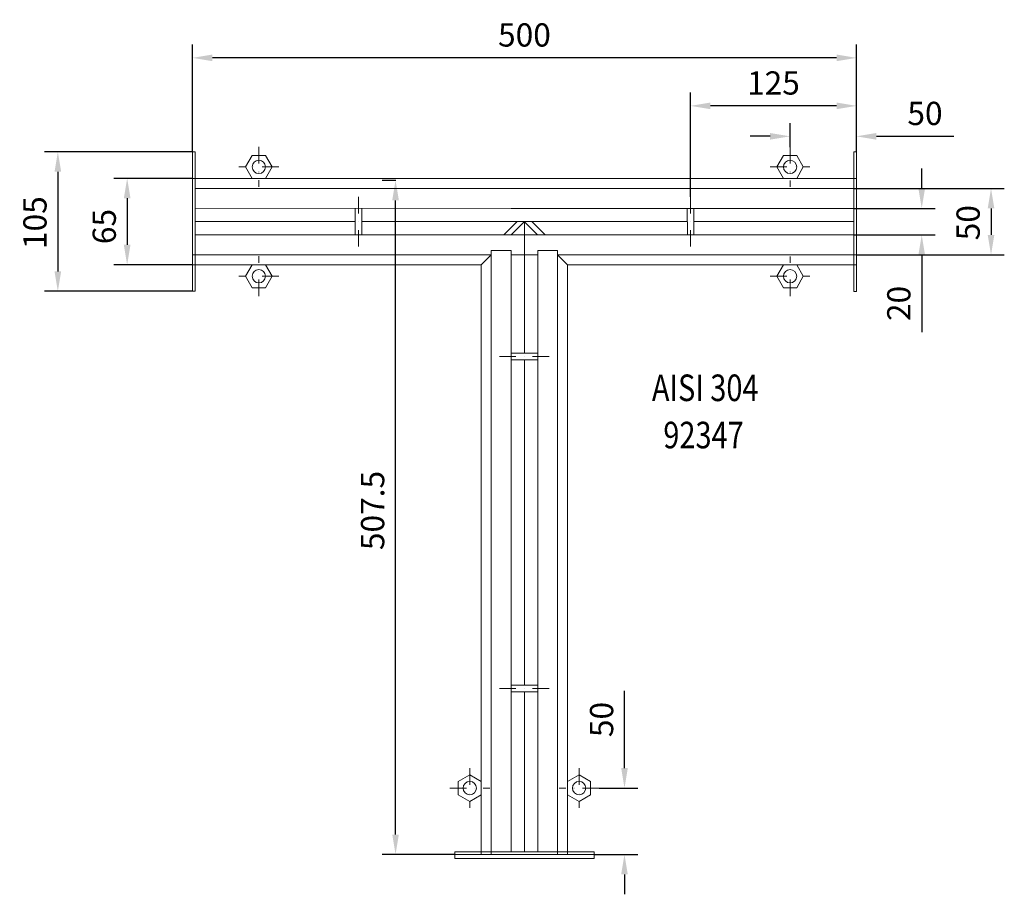
# Model space of a CAD drawing. Extents: x 571 to 67434, y -13692 to 12501.
# Drawn here: x 46626 to 47367, y -2448 to -1789 of the extents above; entities that cross this region are included whole.
import ezdxf

# ---------------------------------------------------------------- set-up
doc = ezdxf.new("R2010")
doc.units = 0
doc.header["$LTSCALE"] = 25
doc.linetypes.add('AUSGEZOGEN', pattern=[0])
doc.linetypes.add('STRICHPUNKT', pattern=[1, 0.5, -0.25, 0, -0.25])
doc.layers.get('Defpoints').update_dxf_attribs({"linetype": 'CONTINUOUS'})
for name, color, linetype, lineweight in [('ACO_DIMENSION', 3, 'AUSGEZOGEN', 9), ('ACO_MITTE', 1, 'STRICHPUNKT', 9), ('ACO_VISIBLE ( NOTE )', 7, 'CONTINUOUS', 15)]:
    doc.layers.add(name, color=color, linetype=linetype, lineweight=lineweight)
doc.dimstyles.new('STANDARD$0', dxfattribs={"dimscale": 5, "dimtxt": 5, "dimasz": 3.5, "dimexe": 2, "dimexo": 0, "dimgap": 2.4, "dimtad": 1, "dimzin": 12, "dimdsep": 46, "dimtxsty": 'Standard', "dimcen": 3, "dimclrd": 256, "dimclre": 256, "dimclrt": 256, "dimadec": 0, "dimazin": 0, "dimtfac": 1, "dimtmove": 0, "dimatfit": 3, "dimfxl": 1, "dimtolj": 1, "dimtzin": 0, "dimlwd": -1, "dimlwe": -1, "dimarcsym": 0})

# ---------------------------------------------------------------- blocks, each defined once
blk = doc.blocks.new('*D1094')
at = {"layer": 'ACO_DIMENSION', "color": 0, "lineweight": -2, "transparency": 16777216}
for p, q in [((46909.19, -1910.42), (46898.94, -1910.42)), ((46908.94, -2402.92), (46908.94, -1925.42)), ((46953.5, -2417.92), (46898.94, -2417.92))]:
    blk.add_line(p, q, dxfattribs=at)
at = {"layer": 'ACO_DIMENSION', "color": 0, "transparency": 16777216}
for points in [[(46906.44, -1925.42), (46911.44, -1925.42), (46908.94, -1910.42)], [(46906.44, -2402.92), (46911.44, -2402.92), (46908.94, -2417.92)]]:
    blk.add_solid(points, dxfattribs=at)
at = {"layer": 'Defpoints', "color": 0, "transparency": 16777216}
for p in [(46908.94, -1910.42), (46909.19, -1910.42), (46953.5, -2417.92)]:
    blk.add_point(p, dxfattribs=at)
at = {"layer": 'ACO_DIMENSION', "color": 0, "transparency": 16777216, "insert": (46891.69, -2158.92), "char_height": 17.5, "attachment_point": 5, "rotation": 90}
blk.add_mtext('\\A1;507.5', dxfattribs=at)
blk = doc.blocks.new('*D1095')
at = {"layer": 'ACO_DIMENSION', "color": 0, "lineweight": -2, "transparency": 16777216}
for p, q in [((47081.34, -2352.92), (47081.34, -2294.67)), ((47062.16, -2367.92), (47091.34, -2367.92)), ((47058.5, -2417.92), (47091.34, -2417.92)), ((47081.34, -2432.92), (47081.34, -2447.92))]:
    blk.add_line(p, q, dxfattribs=at)
at = {"layer": 'ACO_DIMENSION', "color": 0, "transparency": 16777216}
for points in [[(47078.84, -2352.92), (47083.84, -2352.92), (47081.34, -2367.92)], [(47078.84, -2432.92), (47083.84, -2432.92), (47081.34, -2417.92)]]:
    blk.add_solid(points, dxfattribs=at)
at = {"layer": 'Defpoints', "color": 0, "transparency": 16777216}
for p in [(47062.16, -2367.92), (47081.34, -2367.92), (47058.5, -2417.92)]:
    blk.add_point(p, dxfattribs=at)
at = {"layer": 'ACO_DIMENSION', "color": 0, "transparency": 16777216, "insert": (47064.09, -2316.29), "char_height": 17.5, "attachment_point": 5, "rotation": 90}
blk.add_mtext('\\A1;50', dxfattribs=at)
blk = doc.blocks.new('*D1096')
at = {"layer": 'ACO_DIMENSION', "color": 0, "lineweight": -2, "transparency": 16777216}
for p, q in [((47254, -1916.42), (47367.35, -1916.42)), ((47357.35, -1931.42), (47357.35, -1951.42)), ((47256, -1966.42), (47367.35, -1966.42))]:
    blk.add_line(p, q, dxfattribs=at)
at = {"layer": 'ACO_DIMENSION', "color": 0, "transparency": 16777216}
for points in [[(47354.85, -1931.42), (47359.85, -1931.42), (47357.35, -1916.42)], [(47354.85, -1951.42), (47359.85, -1951.42), (47357.35, -1966.42)]]:
    blk.add_solid(points, dxfattribs=at)
at = {"layer": 'Defpoints', "color": 0, "transparency": 16777216}
for p in [(47254, -1916.42), (47256, -1966.42), (47357.35, -1966.42)]:
    blk.add_point(p, dxfattribs=at)
at = {"layer": 'ACO_DIMENSION', "color": 0, "transparency": 16777216, "insert": (47340.1, -1942.24), "char_height": 17.5, "attachment_point": 5, "rotation": 90}
blk.add_mtext('\\A1;50', dxfattribs=at)
blk = doc.blocks.new('*D1097')
at = {"layer": 'ACO_DIMENSION', "color": 0, "lineweight": -2, "transparency": 16777216}
for p, q in [((47305.17, -1916.42), (47305.17, -1901.42)), ((47254, -1931.42), (47315.17, -1931.42)), ((47254, -1951.42), (47315.17, -1951.42)), ((47305.17, -1966.42), (47305.17, -2024.67))]:
    blk.add_line(p, q, dxfattribs=at)
at = {"layer": 'ACO_DIMENSION', "color": 0, "transparency": 16777216}
for points in [[(47302.67, -1916.42), (47307.67, -1916.42), (47305.17, -1931.42)], [(47302.67, -1966.42), (47307.67, -1966.42), (47305.17, -1951.42)]]:
    blk.add_solid(points, dxfattribs=at)
at = {"layer": 'Defpoints', "color": 0, "transparency": 16777216}
for p in [(47254, -1931.42), (47254, -1951.42), (47305.17, -1951.42)]:
    blk.add_point(p, dxfattribs=at)
at = {"layer": 'ACO_DIMENSION', "color": 0, "transparency": 16777216, "insert": (47287.92, -2003.04), "char_height": 17.5, "attachment_point": 5, "rotation": 90}
blk.add_mtext('\\A1;20', dxfattribs=at)
blk = doc.blocks.new('*D1098')
at = {"layer": 'ACO_DIMENSION', "color": 0, "lineweight": -2, "transparency": 16777216}
for p, q in [((47206, -1885.26), (47206, -1867.2)), ((47256, -1888.92), (47256, -1867.2)), ((47191, -1877.2), (47176, -1877.2)), ((47271, -1877.2), (47329.25, -1877.2))]:
    blk.add_line(p, q, dxfattribs=at)
at = {"layer": 'ACO_DIMENSION', "color": 0, "transparency": 16777216}
for points in [[(47191, -1874.7), (47191, -1879.7), (47206, -1877.2)], [(47271, -1874.7), (47271, -1879.7), (47256, -1877.2)]]:
    blk.add_solid(points, dxfattribs=at)
at = {"layer": 'Defpoints', "color": 0, "transparency": 16777216}
for p in [(47206, -1877.2), (47206, -1885.26), (47256, -1888.92)]:
    blk.add_point(p, dxfattribs=at)
at = {"layer": 'ACO_DIMENSION', "color": 0, "transparency": 16777216, "insert": (47307.62, -1859.95), "char_height": 17.5, "attachment_point": 5}
blk.add_mtext('\\A1;50', dxfattribs=at)
blk = doc.blocks.new('*D1099')
at = {"layer": 'ACO_DIMENSION', "color": 0, "lineweight": -2, "transparency": 16777216}
for p, q in [((46756.01, -1888.89), (46756.01, -1808.12)), ((47256, -1847.33), (47256, -1808.12)), ((47241, -1818.12), (46771.01, -1818.12))]:
    blk.add_line(p, q, dxfattribs=at)
at = {"layer": 'ACO_DIMENSION', "color": 0, "transparency": 16777216}
for points in [[(46771.01, -1815.62), (46771.01, -1820.62), (46756.01, -1818.12)], [(47241, -1815.62), (47241, -1820.62), (47256, -1818.12)]]:
    blk.add_solid(points, dxfattribs=at)
at = {"layer": 'Defpoints', "color": 0, "transparency": 16777216}
for p in [(46756.01, -1818.12), (47256, -1847.33), (46756.01, -1888.89)]:
    blk.add_point(p, dxfattribs=at)
at = {"layer": 'ACO_DIMENSION', "color": 0, "transparency": 16777216, "insert": (47006, -1800.87), "char_height": 17.5, "attachment_point": 5}
blk.add_mtext('\\A1;500', dxfattribs=at)
blk = doc.blocks.new('*D1100')
at = {"layer": 'ACO_DIMENSION', "color": 0, "lineweight": -2, "transparency": 16777216}
for p, q in [((46756.01, -1888.89), (46644.65, -1888.87)), ((46654.65, -1903.87), (46654.64, -1978.87)), ((46755.99, -1993.89), (46644.63, -1993.87))]:
    blk.add_line(p, q, dxfattribs=at)
at = {"layer": 'ACO_DIMENSION', "color": 0, "transparency": 16777216}
for points in [[(46652.15, -1903.87), (46657.15, -1903.87), (46654.65, -1888.87)], [(46652.14, -1978.87), (46657.14, -1978.87), (46654.63, -1993.87)]]:
    blk.add_solid(points, dxfattribs=at)
at = {"layer": 'Defpoints', "color": 0, "transparency": 16777216}
for p in [(46756.01, -1888.89), (46654.63, -1993.87), (46755.99, -1993.89)]:
    blk.add_point(p, dxfattribs=at)
at = {"layer": 'ACO_DIMENSION', "color": 0, "transparency": 16777216, "insert": (46637.39, -1942.19), "char_height": 17.5, "attachment_point": 5, "rotation": 89.99105}
blk.add_mtext('\\A1;105', dxfattribs=at)
blk = doc.blocks.new('*D1101')
at = {"layer": 'ACO_DIMENSION', "color": 0, "lineweight": -2, "transparency": 16777216}
for p, q in [((46756, -1908.89), (46696.83, -1908.88)), ((46706.83, -1923.88), (46706.82, -1958.88)), ((46755.99, -1973.89), (46696.82, -1973.88))]:
    blk.add_line(p, q, dxfattribs=at)
at = {"layer": 'ACO_DIMENSION', "color": 0, "transparency": 16777216}
for points in [[(46704.33, -1923.88), (46709.33, -1923.88), (46706.83, -1908.88)], [(46704.32, -1958.88), (46709.32, -1958.88), (46706.82, -1973.88)]]:
    blk.add_solid(points, dxfattribs=at)
at = {"layer": 'Defpoints', "color": 0, "transparency": 16777216}
for p in [(46756, -1908.89), (46706.82, -1973.88), (46755.99, -1973.89)]:
    blk.add_point(p, dxfattribs=at)
at = {"layer": 'ACO_DIMENSION', "color": 0, "transparency": 16777216, "insert": (46689.58, -1945.13), "char_height": 17.5, "attachment_point": 5, "rotation": 89.99105}
blk.add_mtext('\\A1;65', dxfattribs=at)
blk = doc.blocks.new('*D1102')
at = {"layer": 'ACO_DIMENSION', "color": 0, "lineweight": -2, "transparency": 16777216}
for p, q in [((47131.04, -1922.86), (47131.04, -1844.27)), ((47256, -1867.2), (47256, -1844.27)), ((47241, -1854.27), (47146.04, -1854.27))]:
    blk.add_line(p, q, dxfattribs=at)
at = {"layer": 'ACO_DIMENSION', "color": 0, "transparency": 16777216}
for points in [[(47146.04, -1851.77), (47146.04, -1856.77), (47131.04, -1854.27)], [(47241, -1851.77), (47241, -1856.77), (47256, -1854.27)]]:
    blk.add_solid(points, dxfattribs=at)
at = {"layer": 'Defpoints', "color": 0, "transparency": 16777216}
for p in [(47131.04, -1854.27), (47256, -1867.2), (47131.04, -1922.86)]:
    blk.add_point(p, dxfattribs=at)
at = {"layer": 'ACO_DIMENSION', "color": 0, "transparency": 16777216, "insert": (47193.52, -1837.02), "char_height": 17.5, "attachment_point": 5}
blk.add_mtext('\\A1;125', dxfattribs=at)

msp = doc.modelspace()

# ---------------------------------------------------------------- linework, layer by layer
at = {"layer": 'ACO_MITTE'}
for p, q in [((46806.007, -1885.233), (46806.003, -1915.233)), ((47205.999, -1885.259), (47205.999, -1915.259)), ((46821.005, -1900.236), (46791.005, -1900.231)), ((47190.999, -1900.259), (47220.999, -1900.259)), ((46881.058, -1922.841), (46880.996, -1960.159)), ((47131.042, -1922.856), (47131.099, -1960.174)), ((46805.99, -1997.554), (46805.995, -1967.554)), ((47205.999, -1997.58), (47205.999, -1967.58)), ((46820.992, -1982.556), (46790.992, -1982.551)), ((47190.999, -1982.58), (47220.999, -1982.58)), ((47024.562, -2042.863), (46987.244, -2042.92)), ((47024.562, -2042.878), (46987.244, -2042.935)), ((47024.562, -2292.863), (46987.244, -2292.92)), ((46964.838, -2352.92), (46964.838, -2382.92)), ((47047.159, -2352.92), (47047.159, -2382.92)), ((46949.838, -2367.92), (46979.838, -2367.92)), ((47062.159, -2367.92), (47032.159, -2367.92))]:
    msp.add_line(p, q, dxfattribs=at)
at = {"layer": 'ACO_VISIBLE ( NOTE )'}
for p, q in [((46755.99, -1993.886), (46756.007, -1888.886)), ((46756.007, -1888.886), (46758.007, -1888.886)), ((46756.007, -1888.886), (46758.007, -1888.886)), ((46757.99, -1993.886), (46758.007, -1888.886)), ((47253.999, -1993.92), (47253.999, -1888.92)), ((47255.999, -1888.92), (47253.999, -1888.92)), ((47255.999, -1888.92), (47253.999, -1888.92)), ((47255.999, -1993.92), (47255.999, -1888.92)), ((46756.004, -1908.886), (47038.504, -1908.925)), ((47255.999, -1908.92), (46758.004, -1908.92)), ((47031.003, -1916.424), (46758.003, -1916.386)), ((46758.003, -1916.42), (47253.999, -1916.42)), ((47016, -1931.421), (46758, -1931.386)), ((46878.526, -1951.405), (46878.529, -1931.405)), ((46883.495, -1951.413), (46883.559, -1931.413)), ((46995.999, -1931.42), (47253.999, -1931.42)), ((47128.701, -1951.427), (47128.64, -1931.427)), ((47133.67, -1951.42), (47133.67, -1931.42)), ((46878.527, -1941.405), (46757.999, -1941.405)), ((46883.527, -1941.406), (47128.67, -1941.42)), ((47000.431, -1941.412), (46990.402, -1951.401)), ((47006.099, -1941.413), (46996.07, -1951.401)), ((47005.899, -1941.413), (47015.926, -1951.403)), ((47005.999, -1941.42), (47005.999, -2040.406)), ((47011.567, -1941.412), (47021.596, -1951.401)), ((47133.67, -1941.42), (47253.999, -1941.42)), ((47253.999, -1951.418), (46757.997, -1951.386)), ((46980.999, -1963.224), (46980.999, -2417.92)), ((46980.999, -1963.224), (46995.999, -1963.224)), ((46995.999, -1963.224), (46995.999, -2415.92)), ((47015.999, -1963.224), (47015.999, -2415.92)), ((47030.999, -1963.224), (47015.999, -1963.224)), ((47030.999, -1963.224), (47030.999, -2417.92)), ((46980.995, -1966.416), (46755.995, -1966.386)), ((46973.499, -1973.92), (46980.995, -1966.416)), ((46995.999, -1966.416), (47015.999, -1966.416)), ((47030.999, -1966.42), (47255.999, -1966.42)), ((47038.494, -1973.925), (47030.999, -1966.42)), ((46755.994, -1973.886), (46973.494, -1973.915)), ((46973.499, -2417.92), (46973.499, -1973.92)), ((47038.499, -2417.92), (47038.499, -1973.92)), ((47255.999, -1973.92), (47038.499, -1973.92)), ((46755.99, -1993.886), (46757.99, -1993.886)), ((47255.999, -1993.92), (47253.999, -1993.92)), ((46995.991, -2040.437), (47015.991, -2040.376)), ((46995.999, -2045.406), (47015.999, -2045.406)), ((47005.999, -2045.406), (47005.999, -2290.391)), ((46995.991, -2290.422), (47015.991, -2290.361)), ((46995.999, -2295.391), (47015.999, -2295.391)), ((47005.999, -2295.391), (47005.999, -2415.92)), ((46953.499, -2415.92), (47058.499, -2415.92)), ((46953.499, -2420.92), (46953.499, -2415.92)), ((47058.499, -2417.92), (47058.499, -2415.92)), ((47058.499, -2420.92), (47058.499, -2415.92)), ((46953.499, -2417.92), (47058.499, -2417.92)), ((46953.499, -2420.92), (47058.499, -2420.92))]:
    msp.add_line(p, q, dxfattribs=at)
for points in [[(46816.005, -1900.235), (46811.006, -1891.574), (46801.006, -1891.572), (46796.005, -1900.232), (46801.004, -1908.893), (46811.004, -1908.894)], [(47195.999, -1900.259), (47200.999, -1891.599), (47210.999, -1891.599), (47215.999, -1900.259), (47210.999, -1908.92), (47200.999, -1908.92)], [(46815.992, -1982.555), (46810.991, -1991.215), (46800.991, -1991.213), (46795.992, -1982.552), (46800.994, -1973.893), (46810.994, -1973.894)], [(47195.999, -1982.58), (47200.999, -1991.24), (47210.999, -1991.24), (47215.999, -1982.58), (47210.999, -1973.92), (47200.999, -1973.92)], [(46964.838, -2357.92), (46956.178, -2362.92), (46956.178, -2372.92), (46964.838, -2377.92), (46973.499, -2372.92), (46973.499, -2362.92)], [(47047.159, -2357.92), (47055.819, -2362.92), (47055.819, -2372.92), (47047.159, -2377.92), (47038.499, -2372.92), (47038.499, -2362.92)]]:
    msp.add_lwpolyline(points, close=True, dxfattribs=at)
for centre in [(46806.005, -1900.233), (47205.999, -1900.259), (46805.992, -1982.554), (47205.999, -1982.58), (46964.838, -2367.92), (47047.159, -2367.92)]:
    msp.add_circle(centre, 5, dxfattribs=at)

# ---------------------------------------------------------------- texts
at = {"layer": 'ACO_VISIBLE ( NOTE )', "width": 0.8}
for s, p in [('AISI 304', (47101.978, -2076.549)), ('92347', (47110.572, -2112.106))]:
    msp.add_text(s, height=20, dxfattribs=at).set_placement(p)

# ---------------------------------------------------------------- dimensions: what is measured, and where the dimension line sits
at = {"layer": 'ACO_DIMENSION', "color": 3}
for base, p1, p2, angle, override, picture, middle in [((46756.007, -1818.115), (47255.999, -1847.327), (46756.007, -1888.886), 180, {"dimtxt": 3.5, "dimasz": 3, "dimgap": 1.7, "dimdec": 1, "dimzin": 8, "dimclrd": 0, "dimclre": 0, "dimclrt": 0, "dimtdec": 0, "dimtofl": 0, "dimatfit": 0, "dimlwd": 65534, "dimlwe": 65534}, '*D1099', (47006.003, -1818.115)), ((47131.042, -1854.27), (47255.999, -1867.201), (47131.042, -1922.856), 180, {"dimtxt": 3.5, "dimasz": 3, "dimgap": 1.7, "dimdec": 1, "dimzin": 8, "dimclrd": 0, "dimclre": 0, "dimclrt": 0, "dimtdec": 0, "dimtofl": 0, "dimatfit": 0, "dimlwd": 65534, "dimlwe": 65534}, '*D1102', (47193.52, -1854.27)), ((47205.999, -1877.201), (47255.999, -1888.92), (47205.999, -1885.259), 180, {"dimtxt": 3.5, "dimasz": 3, "dimgap": 1.7, "dimzin": 8, "dimclrd": 0, "dimclre": 0, "dimclrt": 0, "dimtdec": 0, "dimtofl": 0, "dimatfit": 0, "dimlwd": 65534, "dimlwe": 65534}, '*D1098', (47307.624, -1877.201)), ((46654.634, -1993.87), (46756.007, -1888.886), (46755.99, -1993.886), 269.991048, {"dimtxt": 3.5, "dimasz": 3, "dimgap": 1.7, "dimzin": 8, "dimclrd": 0, "dimclre": 0, "dimclrt": 0, "dimtdec": 0, "dimtofl": 0, "dimatfit": 0, "dimlwd": 65534, "dimlwe": 65534}, '*D1100', (46654.642, -1942.189)), ((47305.17, -1951.418), (47253.999, -1931.42), (47253.999, -1951.418), 270, {"dimtxt": 3.5, "dimasz": 3, "dimgap": 1.7, "dimzin": 8, "dimclrd": 0, "dimclre": 0, "dimclrt": 0, "dimtdec": 0, "dimtofl": 0, "dimatfit": 0, "dimlwd": 65534, "dimlwe": 65534}, '*D1097', (47305.17, -2003.043)), ((46706.822, -1973.878), (46756.004, -1908.886), (46755.994, -1973.886), 269.991048, {"dimtxt": 3.5, "dimasz": 3, "dimgap": 1.7, "dimzin": 8, "dimclrd": 0, "dimclre": 0, "dimclrt": 0, "dimtdec": 0, "dimtofl": 0, "dimatfit": 0, "dimlwd": 65534, "dimlwe": 65534}, '*D1101', (46706.826, -1945.128)), ((46908.936, -1910.42), (46953.499, -2417.92), (46909.186, -1910.42), 90, {"dimtxt": 3.5, "dimasz": 3, "dimgap": 1.7, "dimzin": 8, "dimclrd": 0, "dimclre": 0, "dimclrt": 0, "dimtdec": 0, "dimtofl": 0, "dimatfit": 0, "dimlwd": 65534, "dimlwe": 65534}, '*D1094', (46908.936, -2158.92)), ((47357.355, -1966.42), (47253.999, -1916.42), (47255.999, -1966.42), 270, {"dimtxt": 3.5, "dimasz": 3, "dimgap": 1.7, "dimzin": 8, "dimclrd": 0, "dimclre": 0, "dimclrt": 0, "dimtdec": 0, "dimtofl": 0, "dimatfit": 0, "dimlwd": 65534, "dimlwe": 65534}, '*D1096', (47357.355, -1942.239)), ((47081.344, -2367.92), (47058.499, -2417.92), (47062.159, -2367.92), 90, {"dimtxt": 3.5, "dimasz": 3, "dimgap": 1.7, "dimzin": 8, "dimclrd": 0, "dimclre": 0, "dimclrt": 0, "dimtdec": 0, "dimtofl": 0, "dimatfit": 0, "dimlwd": 65534, "dimlwe": 65534}, '*D1095', (47081.344, -2316.295))]:
    dim = msp.add_linear_dim(base=base, p1=p1, p2=p2, angle=angle, dimstyle='STANDARD$0', override=override, dxfattribs=at)
    dim.commit()
    dim.dimension.update_dxf_attribs({"geometry": picture, "text_midpoint": middle, "dimtype": 160})

doc.saveas('drawing.dxf')
